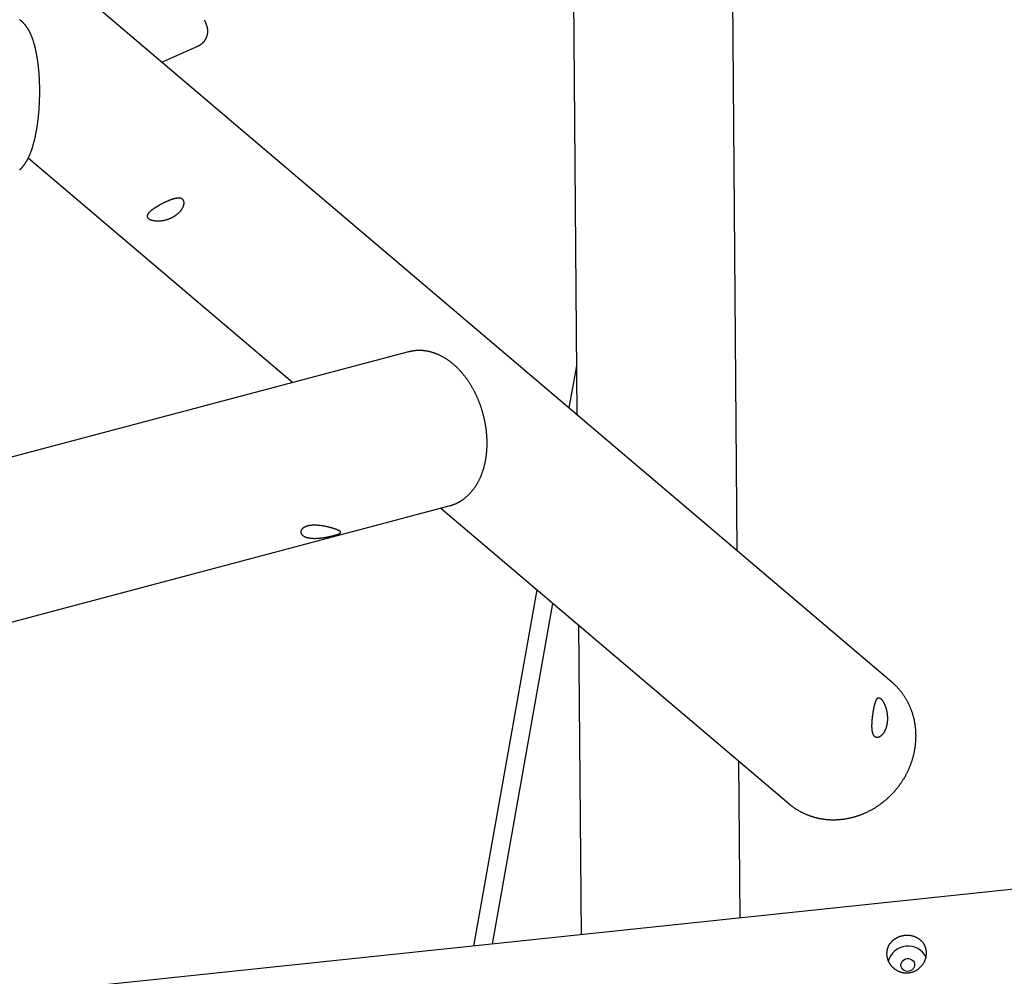
# Model space of a CAD drawing. Extents: x -16766 to 4570, y -1875 to 2108.
# Drawn here: x 278 to 1143, y 226 to 1066 of the extents above; entities that cross this region are included whole.
import ezdxf

# ---------------------------------------------------------------- set-up
doc = ezdxf.new("R2010")
doc.units = 0

msp = doc.modelspace()

# ---------------------------------------------------------------- linework, layer by layer
at = {"color": 7, "linetype": 'Continuous'}
for p, q in [((1043.91, 484.25), (81.61, 1301.15)), ((763.27, 1190.64), (767.11, 719.22)), ((908.09, 599.54), (903.27, 1191.78)), ((402.54, 1028.71), (434.71, 1043.29)), ((285.2, 944.68), (517.62, 747.38)), ((619.27, 774.31), (-707.45, 422.81)), ((766.77, 761.93), (760.24, 725.06)), ((-549.08, 319.94), (655.13, 638.98)), ((647.64, 637), (953.31, 377.52)), ((731.96, 565.42), (676.5, 252.34)), ((693.05, 254.08), (746.08, 553.43)), ((768.62, 534.3), (770.84, 262.26)), ((910.72, 276.96), (909.6, 414.62)), ((953.31, 377.52), (953.46, 377.39)), ((1811.84, 371.67), (-1641.14, 8.75))]:
    msp.add_line(p, q, dxfattribs=at)
for points in [[(277.51, 934.2), (277.73, 934.39), (277.95, 934.59), (278.17, 934.79), (278.39, 934.99), (278.61, 935.2), (278.82, 935.41), (279.04, 935.62), (279.25, 935.84), (279.46, 936.06), (279.68, 936.29), (279.89, 936.52), (280.1, 936.76), (280.3, 937), (280.51, 937.25), (280.72, 937.5), (280.93, 937.75), (281.13, 938.01), (281.34, 938.27), (281.54, 938.54), (281.74, 938.82), (281.94, 939.1), (282.15, 939.39), (282.35, 939.68), (282.55, 939.97), (282.75, 940.28), (282.95, 940.59), (283.15, 940.9), (283.34, 941.22), (283.54, 941.55), (283.74, 941.88), (283.93, 942.22), (284.13, 942.56), (284.32, 942.91), (284.51, 943.27), (284.7, 943.63), (284.89, 944), (285.08, 944.37), (285.27, 944.75), (285.46, 945.13), (285.64, 945.52), (285.83, 945.92), (286.01, 946.32), (286.19, 946.72), (286.36, 947.13), (286.54, 947.54), (286.71, 947.96), (286.89, 948.38), (287.06, 948.81), (287.23, 949.23), (287.39, 949.67), (287.56, 950.1), (287.72, 950.54), (287.88, 950.98), (288.03, 951.42), (288.19, 951.87), (288.34, 952.32), (288.49, 952.77), (288.64, 953.22), (288.79, 953.67), (288.93, 954.13), (289.07, 954.59), (289.21, 955.05), (289.35, 955.51), (289.49, 955.98), (289.62, 956.45), (289.76, 956.91), (289.89, 957.38), (290.01, 957.86), (290.14, 958.33), (290.26, 958.81), (290.39, 959.28), (290.51, 959.76), (290.63, 960.24), (290.75, 960.73), (290.86, 961.21), (290.97, 961.7), (291.09, 962.18), (291.2, 962.67), (291.31, 963.17), (291.41, 963.66), (291.52, 964.15), (291.62, 964.65), (291.73, 965.15), (291.83, 965.65), (291.93, 966.15), (292.02, 966.66), (292.12, 967.16), (292.22, 967.67), (292.31, 968.18), (292.4, 968.69), (292.49, 969.2), (292.58, 969.71), (292.67, 970.23), (292.75, 970.74), (292.84, 971.26), (292.92, 971.78), (293, 972.3), (293.08, 972.82), (293.16, 973.35), (293.24, 973.87), (293.31, 974.4), (293.39, 974.93), (293.46, 975.46), (293.53, 975.99), (293.6, 976.52), (293.67, 977.06), (293.73, 977.59), (293.8, 978.13), (293.86, 978.66), (293.93, 979.2), (293.99, 979.74), (294.05, 980.28), (294.11, 980.83), (294.16, 981.37), (294.22, 981.91), (294.27, 982.46), (294.32, 983), (294.38, 983.55), (294.42, 984.1), (294.47, 984.65), (294.52, 985.2), (294.57, 985.75), (294.61, 986.3), (294.65, 986.85), (294.69, 987.41), (294.73, 987.96), (294.77, 988.51), (294.81, 989.07), (294.84, 989.62), (294.88, 990.18), (294.91, 990.74), (294.94, 991.29), (294.97, 991.85), (295, 992.41), (295.03, 992.97), (295.05, 993.53), (295.08, 994.09), (295.1, 994.64), (295.12, 995.2), (295.14, 995.76), (295.16, 996.32), (295.17, 996.88), (295.19, 997.45), (295.2, 998.01), (295.22, 998.57), (295.23, 999.13), (295.24, 999.69), (295.24, 1000.25), (295.25, 1000.81), (295.26, 1001.37), (295.26, 1001.93), (295.26, 1002.49), (295.26, 1003.05), (295.26, 1003.61), (295.26, 1004.16), (295.26, 1004.72), (295.25, 1005.28), (295.25, 1005.84), (295.24, 1006.4), (295.23, 1006.95), (295.22, 1007.51), (295.21, 1008.07), (295.2, 1008.62), (295.18, 1009.17), (295.16, 1009.73), (295.15, 1010.28), (295.13, 1010.83), (295.11, 1011.39), (295.09, 1011.94), (295.06, 1012.49), (295.04, 1013.04), (295.01, 1013.58), (294.98, 1014.13), (294.95, 1014.68), (294.92, 1015.22), (294.89, 1015.77), (294.86, 1016.31), (294.82, 1016.85), (294.79, 1017.39), (294.75, 1017.93), (294.71, 1018.47), (294.67, 1019.01), (294.63, 1019.54), (294.58, 1020.08), (294.54, 1020.61), (294.49, 1021.14), (294.44, 1021.67), (294.39, 1022.2), (294.34, 1022.73), (294.29, 1023.26), (294.24, 1023.78), (294.18, 1024.3), (294.12, 1024.83), (294.07, 1025.35), (294.01, 1025.87), (293.94, 1026.38), (293.88, 1026.9), (293.82, 1027.41), (293.75, 1027.92), (293.68, 1028.43), (293.62, 1028.94), (293.55, 1029.45), (293.47, 1029.95), (293.4, 1030.46), (293.33, 1030.96), (293.25, 1031.46), (293.17, 1031.96), (293.09, 1032.45), (293.01, 1032.95), (292.93, 1033.44), (292.85, 1033.93), (292.76, 1034.42), (292.67, 1034.9), (292.58, 1035.39), (292.49, 1035.87), (292.4, 1036.35), (292.31, 1036.83), (292.21, 1037.31), (292.12, 1037.78), (292.02, 1038.25), (291.92, 1038.72), (291.82, 1039.19), (291.71, 1039.66), (291.61, 1040.12), (291.5, 1040.59), (291.39, 1041.05), (291.28, 1041.51), (291.17, 1041.96), (291.05, 1042.42), (290.94, 1042.87), (290.82, 1043.32), (290.7, 1043.77), (290.57, 1044.22), (290.45, 1044.66), (290.32, 1045.1), (290.19, 1045.54), (290.06, 1045.98), (289.93, 1046.42), (289.79, 1046.86), (289.66, 1047.29), (289.52, 1047.72), (289.37, 1048.15), (289.23, 1048.58), (289.08, 1049.01), (288.93, 1049.43), (288.78, 1049.85), (288.62, 1050.27), (288.46, 1050.69), (288.3, 1051.11), (288.13, 1051.53), (287.96, 1051.94), (287.79, 1052.35), (287.62, 1052.76), (287.44, 1053.17), (287.26, 1053.57), (287.08, 1053.96), (286.9, 1054.36), (286.71, 1054.74), (286.52, 1055.12), (286.33, 1055.5), (286.14, 1055.87), (285.95, 1056.24), (285.75, 1056.6), (285.55, 1056.95), (285.35, 1057.3), (285.15, 1057.64), (284.95, 1057.98), (284.75, 1058.31), (284.54, 1058.63), (284.34, 1058.95), (284.13, 1059.26), (283.92, 1059.56), (283.72, 1059.85), (283.51, 1060.14), (283.3, 1060.43), (283.09, 1060.7), (282.89, 1060.97), (282.68, 1061.24), (282.47, 1061.49), (282.26, 1061.75), (282.04, 1061.99), (281.83, 1062.24), (281.62, 1062.48), (281.4, 1062.71), (281.19, 1062.94), (280.97, 1063.16), (280.75, 1063.38), (280.53, 1063.6), (280.31, 1063.81), (280.09, 1064.02), (279.86, 1064.22), (279.63, 1064.42), (279.41, 1064.62), (279.18, 1064.81), (278.95, 1065), (278.72, 1065.18), (278.48, 1065.36), (278.25, 1065.53), (278.01, 1065.71), (277.77, 1065.88), (277.53, 1066.04)], [(434.7, 1043.3), (434.79, 1043.33), (434.89, 1043.37), (434.98, 1043.41), (435.08, 1043.45), (435.19, 1043.49), (435.3, 1043.54), (435.41, 1043.6), (435.53, 1043.66), (435.66, 1043.73), (435.79, 1043.8), (435.93, 1043.89), (436.08, 1043.98), (436.23, 1044.08), (436.4, 1044.18), (436.56, 1044.3), (436.74, 1044.42), (436.92, 1044.54), (437.1, 1044.68), (437.29, 1044.82), (437.48, 1044.96), (437.67, 1045.11), (437.86, 1045.26), (438.05, 1045.42), (438.23, 1045.58), (438.42, 1045.75), (438.6, 1045.91), (438.77, 1046.08), (438.94, 1046.25), (439.11, 1046.43), (439.27, 1046.6), (439.43, 1046.78), (439.58, 1046.96), (439.74, 1047.14), (439.88, 1047.32), (440.03, 1047.51), (440.17, 1047.69), (440.3, 1047.88), (440.44, 1048.07), (440.57, 1048.25), (440.69, 1048.44), (440.81, 1048.64), (440.93, 1048.83), (441.04, 1049.02), (441.15, 1049.21), (441.26, 1049.41), (441.36, 1049.6), (441.46, 1049.8), (441.56, 1049.99), (441.65, 1050.19), (441.74, 1050.39), (441.82, 1050.58), (441.91, 1050.78), (441.98, 1050.98), (442.06, 1051.17), (442.13, 1051.37), (442.2, 1051.57), (442.26, 1051.76), (442.33, 1051.96), (442.38, 1052.15), (442.44, 1052.35), (442.49, 1052.54), (442.54, 1052.74), (442.58, 1052.93), (442.63, 1053.12), (442.67, 1053.31), (442.7, 1053.5), (442.74, 1053.69), (442.77, 1053.88), (442.8, 1054.06), (442.82, 1054.25), (442.84, 1054.43), (442.86, 1054.61), (442.88, 1054.79), (442.9, 1054.97), (442.91, 1055.15), (442.92, 1055.32), (442.93, 1055.49), (442.93, 1055.66), (442.94, 1055.83), (442.94, 1055.99), (442.94, 1056.15), (442.94, 1056.31), (442.93, 1056.46), (442.93, 1056.62), (442.92, 1056.77), (442.91, 1056.91), (442.9, 1057.06), (442.89, 1057.2), (442.88, 1057.34), (442.87, 1057.47), (442.85, 1057.6), (442.84, 1057.73), (442.82, 1057.86), (442.81, 1057.98), (442.79, 1058.1), (442.77, 1058.21), (442.76, 1058.33), (442.74, 1058.44), (442.72, 1058.54), (442.7, 1058.65), (442.68, 1058.75), (442.66, 1058.85), (442.64, 1058.94), (442.62, 1059.03), (442.61, 1059.13), (442.59, 1059.21), (442.57, 1059.3), (442.55, 1059.38), (442.53, 1059.47), (442.51, 1059.55), (442.49, 1059.62), (442.47, 1059.7), (442.45, 1059.78), (442.43, 1059.85), (442.41, 1059.92), (442.39, 1059.99), (442.37, 1060.06), (442.35, 1060.13), (442.33, 1060.2), (442.31, 1060.26), (442.29, 1060.33), (442.27, 1060.39), (442.25, 1060.46), (442.23, 1060.52), (442.21, 1060.59), (442.19, 1060.65), (442.17, 1060.72), (442.15, 1060.78), (442.12, 1060.85), (442.1, 1060.92), (442.08, 1060.99), (442.05, 1061.06), (442.03, 1061.13), (442, 1061.2), (441.97, 1061.28), (441.94, 1061.36), (441.91, 1061.45), (441.88, 1061.53), (441.85, 1061.63), (441.81, 1061.72), (441.77, 1061.82), (441.73, 1061.93), (441.69, 1062.04), (441.65, 1062.15), (441.61, 1062.26), (441.56, 1062.38), (441.51, 1062.51), (441.46, 1062.63), (441.41, 1062.77), (441.35, 1062.9), (441.3, 1063.04), (441.24, 1063.18), (441.18, 1063.33), (441.12, 1063.48), (441.06, 1063.63), (440.99, 1063.79), (440.93, 1063.95), (440.86, 1064.11), (440.8, 1064.27), (440.73, 1064.43), (440.66, 1064.6), (440.59, 1064.76), (440.52, 1064.93), (440.45, 1065.1), (440.38, 1065.26), (440.31, 1065.43), (440.24, 1065.6), (440.17, 1065.77)], [(688.3, 693.18), (688.3, 693.58), (688.3, 693.98), (688.3, 694.38), (688.29, 694.79), (688.29, 695.2), (688.29, 695.62), (688.28, 696.05), (688.27, 696.49), (688.26, 696.94), (688.24, 697.4), (688.23, 697.87), (688.21, 698.36), (688.18, 698.85), (688.15, 699.36), (688.12, 699.88), (688.09, 700.41), (688.05, 700.95), (688, 701.5), (687.96, 702.06), (687.91, 702.62), (687.85, 703.19), (687.8, 703.77), (687.74, 704.35), (687.67, 704.93), (687.6, 705.51), (687.53, 706.09), (687.45, 706.67), (687.38, 707.25), (687.29, 707.83), (687.21, 708.41), (687.12, 708.99), (687.03, 709.57), (686.93, 710.15), (686.83, 710.73), (686.73, 711.31), (686.62, 711.88), (686.51, 712.46), (686.4, 713.04), (686.28, 713.62), (686.16, 714.19), (686.04, 714.77), (685.91, 715.35), (685.78, 715.92), (685.65, 716.49), (685.51, 717.07), (685.37, 717.64), (685.23, 718.21), (685.08, 718.78), (684.93, 719.36), (684.78, 719.92), (684.62, 720.49), (684.46, 721.06), (684.3, 721.63), (684.14, 722.19), (683.97, 722.76), (683.79, 723.32), (683.62, 723.89), (683.44, 724.45), (683.26, 725.01), (683.07, 725.57), (682.88, 726.12), (682.69, 726.68), (682.5, 727.24), (682.3, 727.79), (682.1, 728.34), (681.89, 728.89), (681.69, 729.44), (681.48, 729.99), (681.26, 730.54), (681.05, 731.08), (680.83, 731.62), (680.6, 732.17), (680.38, 732.7), (680.15, 733.24), (679.92, 733.78), (679.68, 734.31), (679.45, 734.85), (679.21, 735.38), (678.96, 735.91), (678.71, 736.43), (678.47, 736.96), (678.21, 737.48), (677.96, 738), (677.7, 738.52), (677.44, 739.04), (677.17, 739.55), (676.91, 740.06), (676.64, 740.58), (676.36, 741.08), (676.09, 741.59), (675.81, 742.09), (675.53, 742.59), (675.24, 743.09), (674.96, 743.59), (674.67, 744.08), (674.38, 744.57), (674.08, 745.06), (673.78, 745.55), (673.48, 746.03), (673.18, 746.51), (672.87, 746.99), (672.56, 747.47), (672.25, 747.94), (671.94, 748.41), (671.62, 748.88), (671.3, 749.34), (670.98, 749.8), (670.66, 750.26), (670.33, 750.72), (670, 751.17), (669.67, 751.62), (669.33, 752.07), (669, 752.51), (668.66, 752.95), (668.31, 753.39), (667.97, 753.82), (667.62, 754.25), (667.27, 754.68), (666.92, 755.11), (666.56, 755.53), (666.21, 755.95), (665.85, 756.36), (665.49, 756.77), (665.12, 757.18), (664.75, 757.58), (664.39, 757.98), (664.01, 758.38), (663.64, 758.77), (663.27, 759.16), (662.89, 759.55), (662.51, 759.93), (662.13, 760.31), (661.74, 760.68), (661.35, 761.05), (660.97, 761.42), (660.58, 761.78), (660.18, 762.14), (659.79, 762.49), (659.39, 762.84), (658.99, 763.19), (658.59, 763.53), (658.19, 763.87), (657.78, 764.21), (657.38, 764.53), (656.97, 764.86), (656.56, 765.18), (656.15, 765.5), (655.73, 765.81), (655.32, 766.12), (654.9, 766.42), (654.48, 766.72), (654.06, 767.01), (653.64, 767.3), (653.22, 767.59), (652.8, 767.87), (652.37, 768.14), (651.94, 768.42), (651.51, 768.68), (651.08, 768.94), (650.65, 769.2), (650.22, 769.45), (649.79, 769.7), (649.35, 769.94), (648.91, 770.18), (648.48, 770.41), (648.04, 770.64), (647.6, 770.86), (647.16, 771.08), (646.72, 771.29), (646.28, 771.5), (645.84, 771.7), (645.39, 771.9), (644.95, 772.09), (644.51, 772.28), (644.06, 772.46), (643.61, 772.63), (643.17, 772.81), (642.72, 772.97), (642.28, 773.13), (641.83, 773.29), (641.38, 773.44), (640.93, 773.58), (640.48, 773.72), (640.04, 773.86), (639.59, 773.99), (639.14, 774.11), (638.69, 774.23), (638.24, 774.35), (637.79, 774.45), (637.34, 774.56), (636.9, 774.66), (636.45, 774.75), (636, 774.84), (635.55, 774.92), (635.1, 775), (634.66, 775.07), (634.21, 775.14), (633.77, 775.2), (633.32, 775.25), (632.87, 775.3), (632.43, 775.35), (631.99, 775.39), (631.54, 775.43), (631.1, 775.46), (630.66, 775.48), (630.21, 775.5), (629.77, 775.52), (629.33, 775.53), (628.9, 775.53), (628.46, 775.53), (628.02, 775.53), (627.59, 775.51), (627.15, 775.5), (626.72, 775.48), (626.29, 775.45), (625.86, 775.42), (625.43, 775.39), (625.01, 775.35), (624.59, 775.31), (624.17, 775.26), (623.75, 775.21), (623.34, 775.15), (622.93, 775.09), (622.52, 775.02), (622.11, 774.94), (621.71, 774.86), (621.31, 774.78), (620.91, 774.69), (620.51, 774.6), (620.11, 774.5), (619.72, 774.41), (619.32, 774.31)], [(655.22, 639.02), (655.61, 639.13), (656, 639.24), (656.39, 639.36), (656.78, 639.48), (657.17, 639.6), (657.56, 639.73), (657.95, 639.86), (658.34, 639.99), (658.72, 640.13), (659.11, 640.28), (659.49, 640.43), (659.87, 640.59), (660.26, 640.75), (660.64, 640.92), (661.02, 641.1), (661.4, 641.28), (661.78, 641.46), (662.16, 641.65), (662.54, 641.84), (662.91, 642.03), (663.29, 642.24), (663.66, 642.44), (664.03, 642.65), (664.4, 642.86), (664.77, 643.08), (665.13, 643.31), (665.49, 643.53), (665.85, 643.77), (666.21, 644), (666.57, 644.24), (666.92, 644.49), (667.28, 644.74), (667.63, 644.99), (667.97, 645.25), (668.32, 645.51), (668.66, 645.78), (669, 646.05), (669.34, 646.32), (669.68, 646.6), (670.01, 646.88), (670.34, 647.17), (670.67, 647.46), (671, 647.76), (671.32, 648.06), (671.64, 648.36), (671.96, 648.67), (672.28, 648.98), (672.6, 649.3), (672.91, 649.62), (673.22, 649.94), (673.52, 650.27), (673.83, 650.6), (674.13, 650.94), (674.43, 651.28), (674.72, 651.62), (675.02, 651.97), (675.31, 652.33), (675.6, 652.68), (675.88, 653.04), (676.17, 653.41), (676.45, 653.77), (676.72, 654.15), (677, 654.52), (677.27, 654.9), (677.54, 655.29), (677.81, 655.67), (678.07, 656.06), (678.33, 656.46), (678.59, 656.86), (678.84, 657.26), (679.09, 657.67), (679.34, 658.08), (679.59, 658.49), (679.83, 658.91), (680.07, 659.33), (680.31, 659.75), (680.54, 660.18), (680.77, 660.61), (681, 661.05), (681.22, 661.49), (681.44, 661.93), (681.66, 662.37), (681.87, 662.82), (682.08, 663.27), (682.29, 663.73), (682.49, 664.19), (682.69, 664.65), (682.89, 665.11), (683.09, 665.58), (683.28, 666.05), (683.46, 666.53), (683.65, 667), (683.83, 667.48), (684.01, 667.97), (684.18, 668.45), (684.35, 668.94), (684.52, 669.43), (684.68, 669.93), (684.84, 670.42), (685, 670.92), (685.15, 671.43), (685.3, 671.93), (685.45, 672.44), (685.59, 672.95), (685.73, 673.46), (685.86, 673.98), (685.99, 674.49), (686.12, 675.01), (686.24, 675.54), (686.36, 676.06), (686.48, 676.59), (686.6, 677.11), (686.71, 677.64), (686.81, 678.18), (686.91, 678.71), (687.01, 679.25), (687.11, 679.79), (687.2, 680.33), (687.29, 680.87), (687.37, 681.41), (687.45, 681.96), (687.53, 682.5), (687.6, 683.05), (687.67, 683.59), (687.74, 684.14), (687.8, 684.67), (687.85, 685.2), (687.91, 685.73), (687.96, 686.25), (688, 686.76), (688.04, 687.26), (688.08, 687.76), (688.11, 688.25), (688.14, 688.73), (688.17, 689.2), (688.19, 689.66), (688.21, 690.12), (688.23, 690.57), (688.24, 691.02), (688.26, 691.45), (688.27, 691.89), (688.28, 692.32), (688.29, 692.75), (688.3, 693.18)], [(953.49, 377.41), (953.7, 377.22), (953.92, 377.03), (954.15, 376.84), (954.37, 376.64), (954.61, 376.44), (954.85, 376.24), (955.11, 376.03), (955.38, 375.82), (955.66, 375.6), (955.96, 375.37), (956.27, 375.14), (956.6, 374.9), (956.94, 374.66), (957.3, 374.4), (957.67, 374.15), (958.06, 373.88), (958.46, 373.61), (958.87, 373.34), (959.3, 373.06), (959.73, 372.78), (960.18, 372.5), (960.63, 372.22), (961.09, 371.94), (961.55, 371.67), (962.01, 371.4), (962.48, 371.13), (962.95, 370.87), (963.42, 370.61), (963.9, 370.36), (964.38, 370.11), (964.86, 369.86), (965.34, 369.62), (965.83, 369.39), (966.31, 369.16), (966.8, 368.93), (967.29, 368.7), (967.79, 368.49), (968.28, 368.27), (968.78, 368.06), (969.28, 367.86), (969.78, 367.65), (970.29, 367.46), (970.79, 367.26), (971.3, 367.08), (971.81, 366.89), (972.32, 366.71), (972.84, 366.54), (973.35, 366.37), (973.87, 366.21), (974.39, 366.05), (974.91, 365.89), (975.43, 365.74), (975.96, 365.59), (976.48, 365.45), (977.01, 365.31), (977.54, 365.18), (978.07, 365.05), (978.6, 364.93), (979.13, 364.81), (979.67, 364.69), (980.2, 364.58), (980.74, 364.48), (981.28, 364.38), (981.82, 364.28), (982.36, 364.19), (982.9, 364.1), (983.45, 364.02), (983.99, 363.94), (984.53, 363.87), (985.08, 363.8), (985.63, 363.74), (986.18, 363.68), (986.73, 363.63), (987.28, 363.58), (987.83, 363.54), (988.38, 363.5), (988.93, 363.46), (989.48, 363.43), (990.04, 363.41), (990.59, 363.39), (991.15, 363.37), (991.7, 363.36), (992.26, 363.36), (992.82, 363.36), (993.37, 363.36), (993.93, 363.37), (994.49, 363.38), (995.05, 363.4), (995.61, 363.42), (996.16, 363.45), (996.72, 363.48), (997.28, 363.52), (997.84, 363.56), (998.4, 363.61), (998.96, 363.66), (999.52, 363.72), (1000.08, 363.78), (1000.64, 363.85), (1001.2, 363.92), (1001.76, 363.99), (1002.31, 364.07), (1002.87, 364.16), (1003.43, 364.25), (1003.99, 364.34), (1004.55, 364.44), (1005.1, 364.54), (1005.66, 364.65), (1006.22, 364.76), (1006.77, 364.88), (1007.33, 365.01), (1007.88, 365.13), (1008.44, 365.26), (1008.99, 365.4), (1009.54, 365.54), (1010.1, 365.69), (1010.65, 365.84), (1011.2, 365.99), (1011.75, 366.15), (1012.3, 366.32), (1012.84, 366.49), (1013.39, 366.66), (1013.94, 366.84), (1014.48, 367.02), (1015.02, 367.21), (1015.57, 367.4), (1016.11, 367.6), (1016.65, 367.8), (1017.19, 368), (1017.72, 368.21), (1018.26, 368.43), (1018.79, 368.65), (1019.33, 368.87), (1019.86, 369.1), (1020.39, 369.33), (1020.92, 369.56), (1021.45, 369.8), (1021.97, 370.05), (1022.5, 370.3), (1023.02, 370.55), (1023.54, 370.81), (1024.06, 371.07), (1024.58, 371.34), (1025.09, 371.61), (1025.61, 371.89), (1026.12, 372.16), (1026.63, 372.45), (1027.13, 372.74), (1027.64, 373.03), (1028.14, 373.32), (1028.65, 373.62), (1029.15, 373.93), (1029.64, 374.24), (1030.14, 374.55), (1030.63, 374.86), (1031.12, 375.18), (1031.61, 375.51), (1032.1, 375.84), (1032.58, 376.17), (1033.06, 376.5), (1033.54, 376.84), (1034.02, 377.19), (1034.49, 377.54), (1034.96, 377.89), (1035.43, 378.24), (1035.9, 378.6), (1036.36, 378.96), (1036.82, 379.33), (1037.28, 379.7), (1037.74, 380.07), (1038.19, 380.45), (1038.64, 380.83), (1039.09, 381.22), (1039.53, 381.6), (1039.97, 382), (1040.41, 382.39), (1040.84, 382.79), (1041.28, 383.19), (1041.71, 383.6), (1042.13, 384.01), (1042.56, 384.42), (1042.98, 384.83), (1043.39, 385.25), (1043.81, 385.67), (1044.22, 386.1), (1044.63, 386.53), (1045.03, 386.96), (1045.43, 387.4), (1045.83, 387.83), (1046.22, 388.27), (1046.61, 388.72), (1047, 389.17), (1047.39, 389.62), (1047.77, 390.07), (1048.14, 390.52), (1048.52, 390.98), (1048.89, 391.45), (1049.25, 391.91), (1049.62, 392.38), (1049.97, 392.85), (1050.33, 393.32), (1050.68, 393.8), (1051.03, 394.27), (1051.38, 394.76), (1051.72, 395.24), (1052.05, 395.72), (1052.39, 396.21), (1052.72, 396.7), (1053.04, 397.2), (1053.36, 397.69), (1053.68, 398.19), (1053.99, 398.69), (1054.3, 399.2), (1054.61, 399.7), (1054.91, 400.21), (1055.21, 400.72), (1055.5, 401.23), (1055.79, 401.74), (1056.08, 402.26), (1056.36, 402.78), (1056.64, 403.3), (1056.91, 403.82), (1057.18, 404.35), (1057.45, 404.87), (1057.71, 405.4), (1057.96, 405.93), (1058.22, 406.46), (1058.46, 406.99), (1058.71, 407.53), (1058.95, 408.07), (1059.18, 408.61), (1059.41, 409.15), (1059.64, 409.69), (1059.86, 410.23), (1060.08, 410.78), (1060.29, 411.32), (1060.5, 411.87), (1060.71, 412.42), (1060.91, 412.97), (1061.1, 413.52), (1061.29, 414.07), (1061.48, 414.63), (1061.66, 415.18), (1061.84, 415.74), (1062.01, 416.3), (1062.18, 416.85), (1062.35, 417.41), (1062.51, 417.98), (1062.66, 418.54), (1062.81, 419.1), (1062.96, 419.66), (1063.1, 420.23), (1063.23, 420.79), (1063.37, 421.36), (1063.49, 421.92), (1063.62, 422.49), (1063.73, 423.06), (1063.85, 423.63), (1063.96, 424.2), (1064.06, 424.76), (1064.16, 425.33), (1064.25, 425.9), (1064.34, 426.48), (1064.43, 427.05), (1064.51, 427.62), (1064.58, 428.19), (1064.65, 428.76), (1064.72, 429.33), (1064.78, 429.9), (1064.84, 430.48), (1064.89, 431.05), (1064.94, 431.62), (1064.98, 432.19), (1065.02, 432.76), (1065.05, 433.33), (1065.08, 433.91), (1065.1, 434.48), (1065.12, 435.05), (1065.13, 435.62), (1065.14, 436.19), (1065.15, 436.76), (1065.15, 437.33), (1065.14, 437.9), (1065.13, 438.47), (1065.11, 439.03), (1065.09, 439.6), (1065.07, 440.17), (1065.04, 440.73), (1065.01, 441.3), (1064.97, 441.86), (1064.92, 442.43), (1064.88, 442.99), (1064.82, 443.55), (1064.76, 444.11), (1064.7, 444.67), (1064.63, 445.23), (1064.56, 445.79), (1064.48, 446.35), (1064.4, 446.9), (1064.32, 447.46), (1064.23, 448.01), (1064.13, 448.57), (1064.03, 449.12), (1063.92, 449.67), (1063.81, 450.21), (1063.7, 450.76), (1063.58, 451.31), (1063.46, 451.85), (1063.33, 452.39), (1063.19, 452.93), (1063.06, 453.47), (1062.91, 454.01), (1062.77, 454.55), (1062.62, 455.08), (1062.46, 455.61), (1062.3, 456.14), (1062.13, 456.67), (1061.96, 457.2), (1061.79, 457.72), (1061.61, 458.25), (1061.43, 458.77), (1061.24, 459.28), (1061.05, 459.8), (1060.85, 460.32), (1060.65, 460.83), (1060.44, 461.34), (1060.23, 461.85), (1060.02, 462.35), (1059.8, 462.86), (1059.58, 463.36), (1059.35, 463.86), (1059.12, 464.35), (1058.88, 464.85), (1058.64, 465.34), (1058.4, 465.83), (1058.15, 466.31), (1057.9, 466.8), (1057.64, 467.28), (1057.38, 467.76), (1057.11, 468.23), (1056.84, 468.71), (1056.57, 469.18), (1056.29, 469.64), (1056.01, 470.11), (1055.72, 470.57), (1055.43, 471.03), (1055.14, 471.49), (1054.84, 471.94), (1054.54, 472.39), (1054.23, 472.84), (1053.92, 473.28), (1053.61, 473.72), (1053.29, 474.16), (1052.97, 474.6), (1052.64, 475.03), (1052.32, 475.46), (1051.98, 475.89), (1051.65, 476.31), (1051.31, 476.73), (1050.96, 477.14), (1050.61, 477.55), (1050.26, 477.96), (1049.91, 478.37), (1049.55, 478.76), (1049.2, 479.15), (1048.85, 479.53), (1048.51, 479.9), (1048.17, 480.25), (1047.84, 480.6), (1047.52, 480.93), (1047.21, 481.24), (1046.91, 481.54), (1046.63, 481.82), (1046.35, 482.09), (1046.08, 482.34), (1045.83, 482.58), (1045.58, 482.81), (1045.35, 483.02), (1045.13, 483.21), (1044.91, 483.4), (1044.7, 483.57), (1044.5, 483.74), (1044.3, 483.91), (1044.1, 484.06), (1043.9, 484.22)]]:
    msp.add_lwpolyline(points, dxfattribs=at)
for points in [[(390.92, 891.38), (391.07, 891.27), (391.22, 891.15), (391.39, 891.04), (391.56, 890.93), (391.75, 890.82), (391.94, 890.72), (392.15, 890.62), (392.37, 890.52), (392.6, 890.43), (392.83, 890.34), (393.08, 890.25), (393.33, 890.17), (393.59, 890.09), (393.86, 890.02), (394.13, 889.94), (394.41, 889.88), (394.7, 889.81), (395, 889.75), (395.3, 889.7), (395.61, 889.65), (395.92, 889.6), (396.24, 889.56), (396.57, 889.52), (396.9, 889.49), (397.24, 889.46), (397.58, 889.44), (397.93, 889.42), (398.28, 889.41), (398.64, 889.4), (399.01, 889.4), (399.38, 889.4), (399.75, 889.41), (400.12, 889.42), (400.51, 889.44), (400.89, 889.46), (401.28, 889.49), (401.67, 889.53), (402.06, 889.57), (402.46, 889.62), (402.86, 889.67), (403.26, 889.73), (403.66, 889.8), (404.07, 889.87), (404.47, 889.95), (404.88, 890.03), (405.29, 890.13), (405.7, 890.22), (406.1, 890.33), (406.51, 890.44), (406.92, 890.55), (407.32, 890.67), (407.72, 890.8), (408.13, 890.94), (408.53, 891.08), (408.92, 891.22), (409.27, 891.36), (409.61, 891.49), (409.95, 891.63), (410.29, 891.78), (410.63, 891.93), (410.96, 892.09), (411.29, 892.24), (411.62, 892.41), (411.94, 892.57), (412.26, 892.74), (412.58, 892.91), (412.89, 893.09), (413.2, 893.27), (413.5, 893.45), (413.8, 893.64), (414.1, 893.83), (414.39, 894.02), (414.68, 894.22), (414.96, 894.42), (415.24, 894.62), (415.51, 894.83), (415.78, 895.04), (416.05, 895.25), (416.31, 895.46), (416.56, 895.67), (416.81, 895.89), (417.06, 896.11), (417.3, 896.33), (417.53, 896.55), (417.76, 896.78), (417.98, 897.01), (418.2, 897.23), (418.42, 897.46), (418.62, 897.69), (418.82, 897.93), (419.02, 898.16), (419.21, 898.4), (419.4, 898.63), (419.58, 898.87), (419.75, 899.11), (419.92, 899.35), (420.08, 899.58), (420.24, 899.82), (420.39, 900.06), (420.53, 900.3), (420.67, 900.54), (420.8, 900.78), (420.93, 901.02), (421.05, 901.26), (421.16, 901.5), (421.27, 901.73), (421.37, 901.97), (421.46, 902.21), (421.55, 902.44), (421.63, 902.67), (421.7, 902.9), (421.77, 903.13), (421.83, 903.36), (421.89, 903.58), (421.93, 903.81), (421.98, 904.03), (422.01, 904.25), (422.04, 904.46), (422.06, 904.67), (422.07, 904.88), (422.08, 905.09), (422.08, 905.29), (422.07, 905.49), (422.06, 905.68), (422.04, 905.87), (422.01, 906.06), (421.98, 906.24), (421.94, 906.42), (421.89, 906.59), (421.84, 906.76), (421.78, 906.93), (421.71, 907.09), (421.64, 907.24), (421.56, 907.39), (421.48, 907.54), (421.38, 907.68), (421.29, 907.81), (421.18, 907.94), (421.07, 908.06), (420.96, 908.18), (420.84, 908.29), (420.71, 908.4), (420.58, 908.5), (420.44, 908.6), (420.3, 908.69), (420.15, 908.78), (420, 908.86), (419.84, 908.93), (419.68, 909), (419.51, 909.07), (419.34, 909.12), (419.16, 909.18), (418.98, 909.22), (418.79, 909.27), (418.59, 909.3), (418.4, 909.33), (418.19, 909.36), (417.99, 909.38), (417.78, 909.39), (417.56, 909.4), (417.34, 909.41), (417.12, 909.41), (416.89, 909.4), (416.66, 909.39), (416.42, 909.38), (416.18, 909.36), (415.93, 909.33), (415.68, 909.3), (415.43, 909.27), (415.17, 909.23), (414.91, 909.18), (414.65, 909.13), (414.38, 909.08), (414.11, 909.02), (413.83, 908.95), (413.55, 908.88), (413.27, 908.81), (412.98, 908.73), (412.69, 908.65), (412.4, 908.57), (412.11, 908.48), (411.81, 908.38), (411.5, 908.28), (411.2, 908.18), (410.89, 908.08), (410.58, 907.96), (410.27, 907.85), (409.95, 907.73), (409.64, 907.61), (409.32, 907.49), (409, 907.36), (408.67, 907.23), (408.35, 907.09), (408.02, 906.96), (407.69, 906.81), (407.37, 906.67), (407.04, 906.53), (406.71, 906.38), (406.37, 906.23), (406.04, 906.07), (405.71, 905.92), (405.38, 905.76), (405.05, 905.6), (404.71, 905.44), (404.38, 905.27), (404.05, 905.11), (403.72, 904.94), (403.39, 904.77), (403.06, 904.61), (402.74, 904.44), (402.41, 904.26), (402.09, 904.09), (401.76, 903.92), (401.44, 903.75), (401.12, 903.57), (400.81, 903.4), (400.49, 903.22), (400.18, 903.04), (399.87, 902.87), (399.56, 902.69), (399.26, 902.51), (398.96, 902.34), (398.66, 902.16), (398.36, 901.98), (398.07, 901.81), (397.78, 901.63), (397.5, 901.45), (397.21, 901.27), (396.94, 901.1), (396.66, 900.92), (396.39, 900.75), (396.12, 900.57), (395.86, 900.4), (395.6, 900.22), (395.34, 900.05), (395.09, 899.87), (394.85, 899.7), (394.61, 899.53), (394.37, 899.35), (394.13, 899.18), (393.9, 899.01), (393.68, 898.84), (393.46, 898.67), (393.25, 898.5), (393.04, 898.33), (392.83, 898.16), (392.64, 897.99), (392.44, 897.83), (392.25, 897.66), (392.07, 897.49), (391.9, 897.33), (391.73, 897.17), (391.56, 897), (391.4, 896.84), (391.25, 896.68), (391.1, 896.52), (390.96, 896.36), (390.83, 896.2), (390.7, 896.04), (390.58, 895.88), (390.47, 895.72), (390.36, 895.57), (390.26, 895.41), (390.17, 895.26), (390.09, 895.1), (390.01, 894.95), (389.94, 894.8), (389.88, 894.66), (389.82, 894.51), (389.77, 894.37), (389.73, 894.22), (389.7, 894.08), (389.68, 893.95), (389.66, 893.81), (389.65, 893.68), (389.65, 893.55), (389.65, 893.42), (389.66, 893.3), (389.68, 893.17), (389.7, 893.05), (389.73, 892.93), (389.77, 892.82), (389.81, 892.7), (389.86, 892.59), (389.91, 892.48), (389.97, 892.37), (390.03, 892.27), (390.11, 892.17), (390.18, 892.07), (390.27, 891.97), (390.36, 891.87), (390.45, 891.78), (390.56, 891.68), (390.67, 891.59), (390.78, 891.49), (390.92, 891.38)], [(554.92, 618.67), (554.65, 618.77), (554.37, 618.86), (554.09, 618.96), (553.79, 619.06), (553.48, 619.16), (553.17, 619.26), (552.85, 619.36), (552.52, 619.45), (552.19, 619.55), (551.84, 619.65), (551.5, 619.75), (551.14, 619.85), (550.78, 619.95), (550.42, 620.04), (550.06, 620.14), (549.68, 620.23), (549.31, 620.32), (548.93, 620.42), (548.55, 620.51), (548.16, 620.6), (547.78, 620.69), (547.38, 620.77), (546.99, 620.86), (546.59, 620.94), (546.19, 621.02), (545.78, 621.1), (545.38, 621.18), (544.97, 621.25), (544.56, 621.32), (544.15, 621.39), (543.73, 621.46), (543.32, 621.52), (542.9, 621.58), (542.48, 621.64), (542.07, 621.7), (541.65, 621.75), (541.23, 621.8), (540.81, 621.84), (540.39, 621.88), (539.97, 621.92), (539.55, 621.95), (539.14, 621.98), (538.72, 622.01), (538.31, 622.03), (537.9, 622.04), (537.49, 622.05), (537.08, 622.06), (536.68, 622.06), (536.28, 622.06), (535.88, 622.05), (535.49, 622.04), (535.1, 622.02), (534.71, 622), (534.33, 621.98), (533.96, 621.94), (533.63, 621.91), (533.31, 621.87), (533, 621.83), (532.69, 621.79), (532.38, 621.74), (532.08, 621.69), (531.78, 621.63), (531.49, 621.58), (531.2, 621.51), (530.91, 621.45), (530.64, 621.38), (530.37, 621.3), (530.1, 621.23), (529.84, 621.15), (529.58, 621.06), (529.33, 620.98), (529.09, 620.89), (528.85, 620.79), (528.62, 620.69), (528.4, 620.59), (528.18, 620.49), (527.96, 620.38), (527.76, 620.27), (527.56, 620.16), (527.36, 620.05), (527.17, 619.93), (526.99, 619.81), (526.82, 619.69), (526.65, 619.56), (526.48, 619.43), (526.33, 619.31), (526.18, 619.17), (526.04, 619.04), (525.9, 618.9), (525.77, 618.76), (525.65, 618.62), (525.54, 618.48), (525.43, 618.34), (525.33, 618.19), (525.23, 618.05), (525.15, 617.9), (525.07, 617.75), (524.99, 617.6), (524.93, 617.44), (524.87, 617.29), (524.82, 617.14), (524.77, 616.98), (524.74, 616.83), (524.71, 616.67), (524.69, 616.51), (524.67, 616.36), (524.67, 616.2), (524.67, 616.04), (524.68, 615.88), (524.7, 615.73), (524.72, 615.57), (524.75, 615.41), (524.79, 615.26), (524.84, 615.1), (524.9, 614.95), (524.96, 614.8), (525.03, 614.65), (525.11, 614.5), (525.2, 614.35), (525.29, 614.2), (525.39, 614.05), (525.5, 613.91), (525.62, 613.77), (525.75, 613.63), (525.88, 613.49), (526.02, 613.35), (526.17, 613.22), (526.32, 613.09), (526.48, 612.96), (526.65, 612.84), (526.82, 612.72), (527, 612.6), (527.19, 612.48), (527.38, 612.37), (527.58, 612.26), (527.79, 612.15), (528, 612.05), (528.22, 611.94), (528.45, 611.85), (528.68, 611.75), (528.92, 611.66), (529.16, 611.58), (529.41, 611.49), (529.66, 611.41), (529.92, 611.34), (530.18, 611.26), (530.44, 611.19), (530.71, 611.13), (530.99, 611.06), (531.27, 611), (531.56, 610.95), (531.85, 610.9), (532.14, 610.85), (532.44, 610.8), (532.74, 610.76), (533.04, 610.72), (533.35, 610.69), (533.67, 610.66), (533.98, 610.63), (534.3, 610.6), (534.62, 610.58), (534.95, 610.56), (535.28, 610.55), (535.61, 610.54), (535.94, 610.53), (536.28, 610.52), (536.62, 610.52), (536.96, 610.52), (537.31, 610.52), (537.66, 610.53), (538.01, 610.54), (538.36, 610.55), (538.71, 610.57), (539.07, 610.58), (539.42, 610.61), (539.78, 610.63), (540.14, 610.65), (540.51, 610.68), (540.87, 610.71), (541.23, 610.75), (541.6, 610.78), (541.97, 610.82), (542.33, 610.86), (542.7, 610.9), (543.07, 610.95), (543.43, 611), (543.8, 611.05), (544.17, 611.1), (544.53, 611.15), (544.9, 611.2), (545.26, 611.26), (545.63, 611.32), (545.99, 611.38), (546.35, 611.44), (546.71, 611.5), (547.07, 611.56), (547.42, 611.63), (547.78, 611.69), (548.13, 611.76), (548.47, 611.83), (548.82, 611.89), (549.16, 611.96), (549.5, 612.03), (549.83, 612.1), (550.17, 612.17), (550.49, 612.25), (550.82, 612.32), (551.14, 612.39), (551.45, 612.46), (551.76, 612.53), (552.07, 612.61), (552.37, 612.68), (552.67, 612.75), (552.96, 612.83), (553.24, 612.9), (553.53, 612.97), (553.8, 613.04), (554.07, 613.12), (554.34, 613.19), (554.59, 613.26), (554.85, 613.33), (555.09, 613.4), (555.34, 613.47), (555.57, 613.54), (555.8, 613.62), (556.02, 613.69), (556.24, 613.76), (556.45, 613.83), (556.66, 613.89), (556.86, 613.96), (557.05, 614.03), (557.23, 614.1), (557.41, 614.17), (557.59, 614.24), (557.75, 614.3), (557.91, 614.37), (558.06, 614.44), (558.21, 614.51), (558.35, 614.57), (558.48, 614.64), (558.61, 614.71), (558.73, 614.77), (558.84, 614.84), (558.95, 614.91), (559.05, 614.97), (559.14, 615.04), (559.22, 615.11), (559.3, 615.17), (559.37, 615.24), (559.43, 615.31), (559.49, 615.38), (559.53, 615.44), (559.57, 615.51), (559.61, 615.58), (559.63, 615.65), (559.65, 615.72), (559.66, 615.78), (559.66, 615.85), (559.66, 615.92), (559.65, 615.99), (559.63, 616.07), (559.6, 616.14), (559.56, 616.21), (559.52, 616.28), (559.47, 616.35), (559.41, 616.43), (559.34, 616.5), (559.27, 616.57), (559.19, 616.65), (559.1, 616.72), (559.01, 616.8), (558.91, 616.87), (558.8, 616.95), (558.68, 617.02), (558.57, 617.1), (558.44, 617.17), (558.31, 617.24), (558.17, 617.32), (558.03, 617.39), (557.89, 617.47), (557.74, 617.54), (557.59, 617.62), (557.43, 617.69), (557.27, 617.76), (557.1, 617.84), (556.93, 617.91), (556.76, 617.98), (556.58, 618.06), (556.4, 618.13), (556.21, 618.2), (556.02, 618.27), (555.82, 618.35), (555.61, 618.42), (555.4, 618.5), (555.18, 618.58), (554.92, 618.67)], [(1029.85, 467.57), (1029.95, 467.84), (1030.05, 468.09), (1030.15, 468.32), (1030.25, 468.53), (1030.35, 468.73), (1030.46, 468.92), (1030.56, 469.1), (1030.66, 469.26), (1030.77, 469.42), (1030.88, 469.56), (1030.99, 469.69), (1031.1, 469.82), (1031.21, 469.93), (1031.32, 470.03), (1031.44, 470.13), (1031.56, 470.21), (1031.68, 470.29), (1031.8, 470.35), (1031.92, 470.41), (1032.04, 470.45), (1032.17, 470.49), (1032.3, 470.51), (1032.42, 470.52), (1032.55, 470.53), (1032.69, 470.52), (1032.82, 470.5), (1032.95, 470.47), (1033.09, 470.44), (1033.23, 470.39), (1033.36, 470.33), (1033.5, 470.26), (1033.64, 470.18), (1033.79, 470.09), (1033.93, 470), (1034.07, 469.89), (1034.22, 469.77), (1034.36, 469.65), (1034.51, 469.51), (1034.65, 469.37), (1034.8, 469.21), (1034.94, 469.05), (1035.09, 468.88), (1035.24, 468.7), (1035.38, 468.51), (1035.53, 468.31), (1035.68, 468.1), (1035.82, 467.89), (1035.97, 467.67), (1036.11, 467.44), (1036.26, 467.2), (1036.4, 466.96), (1036.54, 466.7), (1036.69, 466.44), (1036.83, 466.18), (1036.97, 465.9), (1037.09, 465.65), (1037.21, 465.4), (1037.33, 465.14), (1037.45, 464.88), (1037.56, 464.61), (1037.68, 464.34), (1037.79, 464.06), (1037.9, 463.78), (1038.01, 463.49), (1038.12, 463.19), (1038.23, 462.9), (1038.33, 462.59), (1038.44, 462.29), (1038.54, 461.98), (1038.63, 461.66), (1038.73, 461.34), (1038.82, 461.02), (1038.91, 460.69), (1039, 460.36), (1039.09, 460.02), (1039.17, 459.68), (1039.25, 459.34), (1039.32, 458.99), (1039.4, 458.64), (1039.47, 458.29), (1039.53, 457.94), (1039.59, 457.58), (1039.65, 457.22), (1039.71, 456.86), (1039.76, 456.5), (1039.8, 456.13), (1039.85, 455.77), (1039.89, 455.4), (1039.92, 455.03), (1039.95, 454.66), (1039.98, 454.29), (1040, 453.92), (1040.02, 453.54), (1040.03, 453.17), (1040.04, 452.8), (1040.04, 452.43), (1040.04, 452.06), (1040.04, 451.69), (1040.03, 451.32), (1040.02, 450.95), (1040, 450.59), (1039.98, 450.22), (1039.95, 449.86), (1039.92, 449.5), (1039.88, 449.14), (1039.84, 448.78), (1039.79, 448.43), (1039.74, 448.07), (1039.69, 447.72), (1039.63, 447.38), (1039.57, 447.03), (1039.5, 446.69), (1039.43, 446.36), (1039.35, 446.02), (1039.28, 445.69), (1039.19, 445.37), (1039.11, 445.04), (1039.01, 444.72), (1038.92, 444.41), (1038.82, 444.1), (1038.72, 443.79), (1038.61, 443.49), (1038.5, 443.19), (1038.39, 442.89), (1038.27, 442.61), (1038.15, 442.32), (1038.03, 442.04), (1037.9, 441.76), (1037.77, 441.49), (1037.64, 441.22), (1037.51, 440.96), (1037.37, 440.71), (1037.23, 440.45), (1037.08, 440.21), (1036.94, 439.97), (1036.79, 439.73), (1036.64, 439.5), (1036.48, 439.28), (1036.33, 439.06), (1036.17, 438.85), (1036.01, 438.64), (1035.85, 438.44), (1035.68, 438.24), (1035.51, 438.05), (1035.35, 437.87), (1035.18, 437.69), (1035.01, 437.52), (1034.83, 437.36), (1034.66, 437.2), (1034.49, 437.05), (1034.31, 436.91), (1034.14, 436.77), (1033.96, 436.64), (1033.78, 436.52), (1033.61, 436.4), (1033.43, 436.29), (1033.25, 436.19), (1033.07, 436.1), (1032.9, 436.01), (1032.72, 435.93), (1032.54, 435.86), (1032.37, 435.8), (1032.19, 435.74), (1032.02, 435.69), (1031.85, 435.65), (1031.68, 435.62), (1031.51, 435.59), (1031.34, 435.58), (1031.17, 435.57), (1031.01, 435.56), (1030.84, 435.57), (1030.68, 435.58), (1030.52, 435.61), (1030.37, 435.64), (1030.21, 435.67), (1030.06, 435.72), (1029.91, 435.77), (1029.77, 435.83), (1029.62, 435.89), (1029.48, 435.97), (1029.35, 436.05), (1029.21, 436.14), (1029.08, 436.23), (1028.95, 436.34), (1028.83, 436.45), (1028.71, 436.57), (1028.59, 436.69), (1028.47, 436.82), (1028.36, 436.96), (1028.25, 437.1), (1028.15, 437.25), (1028.04, 437.41), (1027.94, 437.57), (1027.85, 437.74), (1027.76, 437.92), (1027.67, 438.1), (1027.58, 438.29), (1027.5, 438.48), (1027.42, 438.68), (1027.34, 438.89), (1027.27, 439.1), (1027.2, 439.32), (1027.14, 439.54), (1027.08, 439.77), (1027.02, 440.01), (1026.96, 440.25), (1026.91, 440.49), (1026.86, 440.74), (1026.81, 441), (1026.77, 441.26), (1026.72, 441.52), (1026.69, 441.8), (1026.65, 442.07), (1026.62, 442.35), (1026.59, 442.64), (1026.57, 442.93), (1026.54, 443.22), (1026.52, 443.52), (1026.5, 443.83), (1026.49, 444.14), (1026.48, 444.45), (1026.47, 444.77), (1026.46, 445.09), (1026.46, 445.41), (1026.46, 445.74), (1026.46, 446.07), (1026.46, 446.41), (1026.47, 446.75), (1026.48, 447.09), (1026.49, 447.44), (1026.5, 447.79), (1026.51, 448.14), (1026.53, 448.49), (1026.55, 448.85), (1026.57, 449.21), (1026.6, 449.57), (1026.62, 449.93), (1026.65, 450.29), (1026.68, 450.66), (1026.71, 451.02), (1026.74, 451.39), (1026.77, 451.76), (1026.81, 452.13), (1026.85, 452.49), (1026.89, 452.86), (1026.93, 453.23), (1026.97, 453.6), (1027.01, 453.97), (1027.06, 454.34), (1027.1, 454.71), (1027.15, 455.07), (1027.2, 455.44), (1027.25, 455.8), (1027.29, 456.16), (1027.35, 456.52), (1027.4, 456.88), (1027.45, 457.23), (1027.5, 457.59), (1027.56, 457.94), (1027.61, 458.29), (1027.67, 458.63), (1027.73, 458.98), (1027.78, 459.32), (1027.84, 459.65), (1027.9, 459.99), (1027.96, 460.32), (1028.02, 460.65), (1028.09, 460.99), (1028.15, 461.32), (1028.22, 461.66), (1028.29, 462), (1028.36, 462.35), (1028.43, 462.7), (1028.51, 463.05), (1028.59, 463.4), (1028.67, 463.76), (1028.76, 464.11), (1028.85, 464.46), (1028.94, 464.81), (1029.03, 465.15), (1029.13, 465.48), (1029.23, 465.81), (1029.34, 466.13), (1029.44, 466.44), (1029.54, 466.73), (1029.64, 467.02), (1029.74, 467.28), (1029.85, 467.57)], [(1059.1, 228.99), (1059.49, 229.04), (1059.88, 229.1), (1060.28, 229.17), (1060.68, 229.25), (1061.09, 229.34), (1061.49, 229.44), (1061.88, 229.55), (1062.28, 229.68), (1062.67, 229.81), (1063.06, 229.96), (1063.44, 230.12), (1063.82, 230.28), (1064.2, 230.46), (1064.57, 230.64), (1064.94, 230.83), (1065.3, 231.03), (1065.66, 231.24), (1066.01, 231.45), (1066.36, 231.68), (1066.7, 231.91), (1067.04, 232.15), (1067.37, 232.4), (1067.7, 232.66), (1068.02, 232.92), (1068.33, 233.19), (1068.64, 233.47), (1068.94, 233.76), (1069.24, 234.05), (1069.53, 234.35), (1069.81, 234.66), (1070.08, 234.97), (1070.35, 235.29), (1070.61, 235.62), (1070.86, 235.95), (1071.11, 236.29), (1071.35, 236.63), (1071.58, 236.98), (1071.8, 237.34), (1072.01, 237.7), (1072.22, 238.06), (1072.41, 238.43), (1072.6, 238.81), (1072.78, 239.19), (1072.95, 239.57), (1073.11, 239.95), (1073.26, 240.34), (1073.4, 240.73), (1073.53, 241.13), (1073.65, 241.52), (1073.76, 241.92), (1073.86, 242.32), (1073.96, 242.72), (1074.04, 243.12), (1074.11, 243.52), (1074.17, 243.93), (1074.22, 244.28), (1074.26, 244.63), (1074.29, 244.98), (1074.31, 245.33), (1074.32, 245.68), (1074.33, 246.03), (1074.33, 246.38), (1074.32, 246.73), (1074.31, 247.08), (1074.29, 247.42), (1074.25, 247.76), (1074.22, 248.1), (1074.17, 248.44), (1074.12, 248.78), (1074.06, 249.11), (1073.99, 249.44), (1073.92, 249.77), (1073.84, 250.1), (1073.75, 250.42), (1073.65, 250.74), (1073.55, 251.06), (1073.44, 251.38), (1073.32, 251.69), (1073.2, 252), (1073.07, 252.3), (1072.93, 252.61), (1072.78, 252.9), (1072.63, 253.2), (1072.48, 253.49), (1072.32, 253.78), (1072.15, 254.06), (1071.97, 254.34), (1071.79, 254.62), (1071.6, 254.89), (1071.4, 255.16), (1071.2, 255.42), (1071, 255.68), (1070.78, 255.93), (1070.56, 256.18), (1070.34, 256.43), (1070.1, 256.67), (1069.87, 256.91), (1069.62, 257.14), (1069.38, 257.37), (1069.12, 257.59), (1068.86, 257.81), (1068.6, 258.02), (1068.33, 258.23), (1068.05, 258.43), (1067.77, 258.63), (1067.48, 258.82), (1067.19, 259.01), (1066.9, 259.19), (1066.59, 259.36), (1066.29, 259.53), (1065.98, 259.69), (1065.66, 259.85), (1065.34, 260), (1065.02, 260.15), (1064.69, 260.29), (1064.36, 260.42), (1064.03, 260.55), (1063.69, 260.67), (1063.35, 260.78), (1063, 260.89), (1062.66, 260.99), (1062.31, 261.09), (1061.95, 261.18), (1061.6, 261.26), (1061.24, 261.33), (1060.88, 261.4), (1060.52, 261.46), (1060.16, 261.52), (1059.8, 261.56), (1059.43, 261.61), (1059.07, 261.64), (1058.7, 261.67), (1058.33, 261.69), (1057.97, 261.7), (1057.6, 261.71), (1057.23, 261.71), (1056.86, 261.71), (1056.5, 261.7), (1056.13, 261.68), (1055.76, 261.65), (1055.4, 261.62), (1055.04, 261.58), (1054.67, 261.54), (1054.31, 261.49), (1053.96, 261.43), (1053.6, 261.37), (1053.24, 261.3), (1052.89, 261.22), (1052.54, 261.14), (1052.19, 261.05), (1051.84, 260.96), (1051.5, 260.86), (1051.16, 260.76), (1050.82, 260.64), (1050.48, 260.53), (1050.15, 260.4), (1049.82, 260.28), (1049.49, 260.14), (1049.17, 260), (1048.85, 259.85), (1048.53, 259.7), (1048.22, 259.55), (1047.91, 259.38), (1047.6, 259.22), (1047.3, 259.04), (1047, 258.87), (1046.7, 258.68), (1046.41, 258.49), (1046.13, 258.3), (1045.84, 258.1), (1045.57, 257.89), (1045.29, 257.68), (1045.02, 257.46), (1044.76, 257.24), (1044.5, 257.02), (1044.25, 256.78), (1044, 256.55), (1043.75, 256.3), (1043.51, 256.06), (1043.28, 255.81), (1043.05, 255.55), (1042.83, 255.29), (1042.61, 255.02), (1042.4, 254.75), (1042.2, 254.48), (1042, 254.2), (1041.81, 253.92), (1041.62, 253.63), (1041.44, 253.34), (1041.27, 253.04), (1041.11, 252.74), (1040.95, 252.44), (1040.8, 252.13), (1040.65, 251.82), (1040.52, 251.51), (1040.39, 251.19), (1040.26, 250.87), (1040.15, 250.55), (1040.04, 250.23), (1039.94, 249.9), (1039.85, 249.57), (1039.77, 249.24), (1039.69, 248.91), (1039.62, 248.57), (1039.56, 248.23), (1039.51, 247.9), (1039.47, 247.56), (1039.43, 247.22), (1039.4, 246.88), (1039.38, 246.53), (1039.36, 246.19), (1039.36, 245.85), (1039.36, 245.51), (1039.37, 245.17), (1039.39, 244.82), (1039.41, 244.48), (1039.44, 244.14), (1039.49, 243.8), (1039.53, 243.46), (1039.59, 243.12), (1039.65, 242.78), (1039.72, 242.44), (1039.8, 242.11), (1039.89, 241.77), (1039.98, 241.44), (1040.08, 241.11), (1040.18, 240.78), (1040.3, 240.45), (1040.42, 240.13), (1040.54, 239.81), (1040.68, 239.49), (1040.82, 239.17), (1040.96, 238.85), (1041.12, 238.54), (1041.28, 238.23), (1041.45, 237.92), (1041.62, 237.62), (1041.8, 237.32), (1041.99, 237.02), (1042.18, 236.72), (1042.38, 236.43), (1042.59, 236.14), (1042.8, 235.86), (1043.02, 235.58), (1043.24, 235.3), (1043.47, 235.02), (1043.71, 234.76), (1043.95, 234.49), (1044.2, 234.23), (1044.45, 233.97), (1044.71, 233.72), (1044.98, 233.48), (1045.25, 233.23), (1045.52, 233), (1045.8, 232.76), (1046.09, 232.54), (1046.38, 232.32), (1046.68, 232.1), (1046.98, 231.89), (1047.28, 231.68), (1047.59, 231.49), (1047.91, 231.29), (1048.23, 231.11), (1048.55, 230.93), (1048.88, 230.75), (1049.21, 230.59), (1049.54, 230.43), (1049.88, 230.28), (1050.22, 230.13), (1050.55, 230), (1050.89, 229.87), (1051.23, 229.75), (1051.57, 229.63), (1051.91, 229.53), (1052.25, 229.43), (1052.58, 229.34), (1052.92, 229.26), (1053.26, 229.18), (1053.59, 229.12), (1053.92, 229.05), (1054.25, 229), (1054.58, 228.95), (1054.91, 228.91), (1055.23, 228.88), (1055.55, 228.85), (1055.87, 228.83), (1056.19, 228.82), (1056.5, 228.81), (1056.81, 228.81), (1057.12, 228.82), (1057.44, 228.83), (1057.75, 228.85), (1058.07, 228.88), (1058.39, 228.91), (1058.72, 228.94), (1059.1, 228.99)], [(1057.33, 241.41), (1058.83, 241.39), (1060.28, 241.01), (1061.57, 240.32), (1062.64, 239.33), (1063.41, 238.13), (1063.84, 236.78), (1063.89, 235.36), (1063.57, 233.98), (1062.89, 232.71), (1061.9, 231.63), (1060.66, 230.82), (1059.25, 230.31), (1057.75, 230.16), (1056.27, 230.35), (1054.89, 230.89), (1053.7, 231.74), (1052.77, 232.84), (1052.17, 234.13), (1051.92, 235.53), (1052.06, 236.94), (1052.56, 238.27), (1053.4, 239.46), (1054.53, 240.41), (1055.86, 241.07)]]:
    msp.add_lwpolyline(points, close=True, dxfattribs=at)
for centre, radius, start, end in [((1057.68, 234.84), 17.38, 94.9009, 166.26237), ((1058.32, 234.86), 17.43, 26.13096, 97.00008)]:
    msp.add_arc(centre, radius, start, end, dxfattribs=at)

doc.saveas('drawing.dxf')
